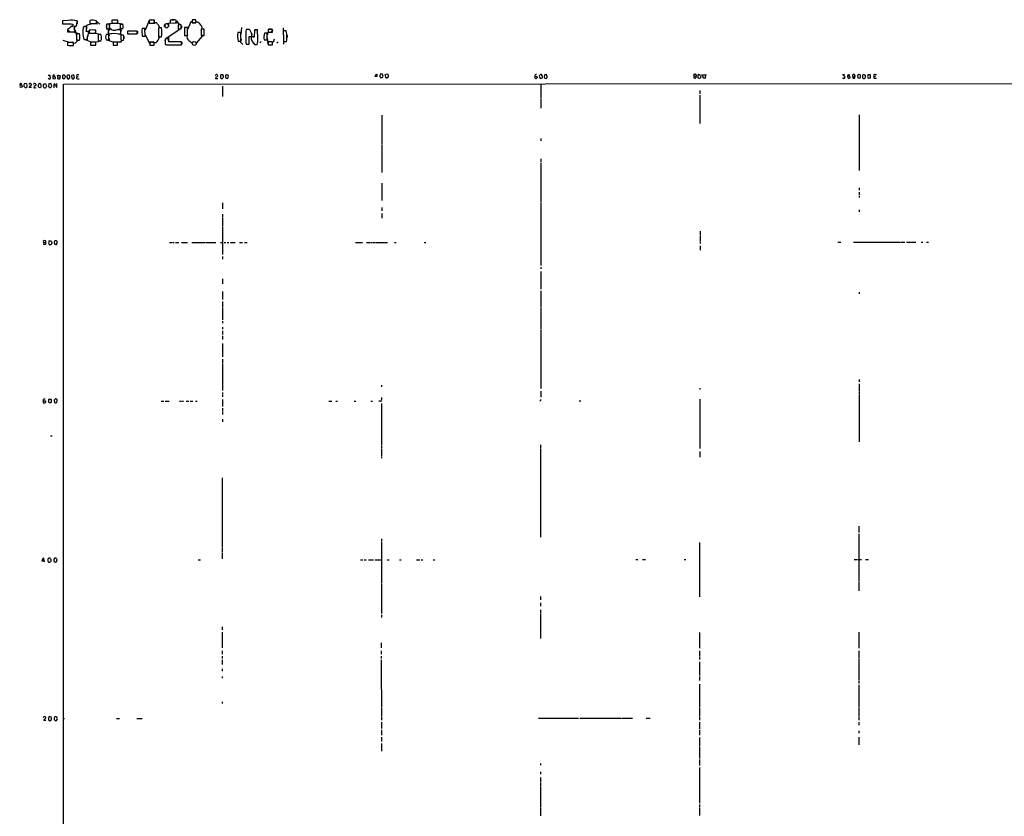
# Model space of a CAD drawing. Extents: x 12 to 1052, y 8 to 886.
# Drawn here: x 36 to 533, y 484 to 886 of the extents above; entities that cross this region are included whole.
import ezdxf

# ---------------------------------------------------------------- set-up
doc = ezdxf.new("R2010")
doc.units = 0
doc.header["$MEASUREMENT"] = 0
doc.layers.add('MAIN', color=5, linetype='CONTINUOUS')

msp = doc.modelspace()

# ---------------------------------------------------------------- linework, layer by layer
at = {"layer": 'MAIN'}
for p, q in [((60.8753, 885.444), (58.0813, 885.3593)), ((58.0813, 885.3593), (58.0813, 883.8353)), ((58.0813, 885.19), (58.0813, 884.0047)), ((65.278, 883.412), (65.3627, 885.2747)), ((65.4473, 885.19), (65.4473, 883.92)), ((71.882, 885.444), (71.882, 884.0047)), ((75.184, 883.92), (75.184, 885.3593)), ((75.2687, 885.19), (76.962, 883.5813)), ((82.8887, 885.6133), (82.8887, 884.5127)), ((83.9047, 885.7827), (84.9207, 885.7827)), ((85.9367, 884.174), (85.9367, 885.6133)), ((101.7693, 885.444), (99.7373, 880.5333)), ((101.7693, 885.6133), (101.7693, 884.174)), ((102.5313, 885.7827), (103.7167, 885.7827)), ((104.4787, 884.174), (104.4787, 885.6133)), ((112.3527, 885.698), (112.3527, 884.2587)), ((113.1147, 885.8673), (114.3, 885.8673)), ((115.4853, 884.174), (115.4853, 885.6133)), ((115.57, 885.3593), (116.5013, 883.92)), ((122.7667, 884.7667), (121.158, 880.9567)), ((124.206, 884.3433), (122.7667, 884.7667)), ((125.3913, 885.7827), (123.5287, 885.7827)), ((123.5287, 885.7827), (123.5287, 884.3433)), ((125.8993, 884.7667), (124.714, 884.3433)), ((125.3913, 884.3433), (125.3913, 885.7827)), ((60.6213, 880.872), (61.5527, 879.6867)), ((60.6213, 879.6867), (64.1773, 879.6867)), ((62.484, 883.8353), (63.3307, 883.666)), ((63.3307, 882.5653), (62.738, 882.5653)), ((63.3307, 883.666), (63.3307, 882.4807)), ((63.3307, 879.6867), (66.3787, 878.84)), ((64.1773, 882.3113), (64.0927, 881.5493)), ((64.262, 880.9567), (65.1087, 877.824)), ((70.1887, 882.396), (68.7493, 882.396)), ((70.1887, 879.856), (70.0193, 879.9407)), ((70.2733, 883.0733), (73.0673, 884.0047)), ((70.2733, 881.2953), (70.2733, 883.0733)), ((70.4427, 879.9407), (71.2893, 879.9407)), ((71.5433, 880.5333), (71.5433, 879.094)), ((71.882, 884.0047), (75.184, 883.92)), ((74.2527, 883.92), (75.8613, 883.7507)), ((74.8453, 879.094), (74.8453, 880.5333)), ((80.1793, 883.0733), (80.1793, 882.0573)), ((81.7033, 883.5813), (80.264, 883.5813)), ((80.264, 881.2953), (81.7033, 881.2953)), ((80.518, 883.666), (83.4813, 884.174)), ((81.8727, 881.2953), (81.1107, 880.0253)), ((81.1107, 880.364), (81.1107, 878.84)), ((81.1107, 879.856), (81.534, 877.6547)), ((82.55, 881.0413), (81.534, 881.126)), ((81.7033, 881.2953), (81.7033, 883.5813)), ((81.8727, 884.0893), (81.788, 882.9887)), ((81.788, 882.2267), (81.8727, 881.2953)), ((84.074, 884.174), (85.9367, 884.174)), ((88.392, 883.5813), (85.2593, 884.174)), ((87.4607, 881.2107), (86.2753, 880.872)), ((87.0373, 884.0893), (87.122, 882.8193)), ((88.5613, 883.4967), (87.122, 883.4967)), ((87.122, 883.4967), (87.122, 881.4647)), ((87.122, 882.396), (87.63, 880.0253)), ((87.122, 881.4647), (88.5613, 881.4647)), ((87.5453, 878.6707), (87.5453, 880.7873)), ((95.758, 880.11), (90.8473, 880.11)), ((90.8473, 880.11), (90.8473, 878.6707)), ((90.8473, 880.11), (90.8473, 878.9247)), ((95.758, 878.6707), (95.758, 880.11)), ((95.8427, 880.0253), (95.8427, 878.84)), ((99.6527, 881.4647), (98.2133, 881.4647)), ((99.7373, 877.4853), (99.6527, 881.4647)), ((101.1767, 884.428), (102.362, 884.174)), ((101.7693, 884.174), (104.4787, 884.174)), ((104.5633, 884.0893), (103.7167, 884.174)), ((106.5107, 880.872), (107.0187, 881.9727)), ((107.95, 881.8033), (106.5107, 881.8033)), ((106.5107, 881.8033), (106.5107, 877.2313)), ((109.728, 883.2427), (109.728, 882.2267)), ((109.982, 881.888), (111.1673, 881.888)), ((110.1513, 883.92), (113.3687, 884.2587)), ((116.6707, 880.618), (110.3207, 876.3847)), ((111.6753, 884.3433), (111.4213, 882.904)), ((112.3527, 884.2587), (115.4853, 884.174)), ((116.078, 884.2587), (114.808, 884.174)), ((116.5013, 883.92), (116.4167, 882.5653)), ((117.856, 883.3273), (116.4167, 883.3273)), ((116.4167, 883.3273), (116.4167, 881.2107)), ((116.4167, 882.0573), (116.6707, 880.618)), ((116.4167, 881.2107), (117.856, 881.2107)), ((116.5013, 883.92), (117.602, 883.412)), ((118.0253, 882.8193), (118.0253, 881.8033)), ((119.5493, 880.1947), (119.5493, 879.1787)), ((121.0733, 881.888), (119.634, 881.888)), ((119.634, 881.888), (119.634, 877.824)), ((121.0733, 877.824), (121.0733, 881.888)), ((123.5287, 884.3433), (125.3913, 884.3433)), ((129.4553, 881.126), (128.016, 881.126)), ((128.016, 881.126), (128.016, 877.824)), ((148.4207, 881.888), (148.082, 878.332)), ((151.8073, 880.9567), (150.7067, 880.872)), ((151.0453, 881.0413), (152.2307, 881.0413)), ((153.0773, 879.6867), (152.5693, 880.7027)), ((154.94, 880.618), (154.7707, 877.2313)), ((155.1093, 880.7027), (154.94, 880.618)), ((155.1093, 880.7873), (155.7867, 880.7873)), ((156.5487, 876.3), (156.464, 880.7027)), ((161.798, 880.9567), (161.798, 879.5173)), ((161.798, 879.5173), (164.084, 879.5173)), ((162.3907, 881.126), (163.4067, 881.126)), ((164.1687, 880.7873), (163.2373, 879.5173)), ((164.084, 879.5173), (164.084, 880.9567)), ((169.3333, 881.8033), (169.418, 879.1787)), ((170.8573, 880.1947), (169.418, 880.1947)), ((58.2507, 875.6227), (61.468, 874.522)), ((66.548, 878.7553), (65.1087, 878.7553)), ((65.1087, 878.7553), (65.1087, 875.6227)), ((65.1087, 876.554), (65.3627, 875.03)), ((65.1087, 875.6227), (66.548, 875.6227)), ((69.0033, 875.9613), (70.4427, 875.9613)), ((69.4267, 875.9613), (72.8133, 874.6067)), ((70.5273, 876.7233), (70.4427, 875.538)), ((71.5433, 879.094), (74.8453, 879.094)), ((74.8453, 874.522), (72.2207, 874.522)), ((72.2207, 874.522), (72.2207, 873.0827)), ((77.3007, 878.4167), (73.9987, 879.094)), ((76.2, 874.776), (74.2527, 874.6067)), ((74.8453, 873.0827), (74.8453, 874.522)), ((76.0307, 878.84), (76.0307, 877.4007)), ((77.47, 878.332), (76.0307, 878.332)), ((76.0307, 878.332), (76.0307, 875.284)), ((76.0307, 876.3847), (76.2, 874.776)), ((76.0307, 875.284), (77.47, 875.284)), ((77.5547, 877.9087), (77.47, 878.332)), ((81.4493, 878.332), (80.01, 878.332)), ((80.01, 875.7073), (81.4493, 875.7073)), ((81.3647, 878.7553), (80.264, 878.4167)), ((80.3487, 875.7073), (83.9047, 874.6067)), ((81.4493, 875.7073), (81.4493, 878.332)), ((81.534, 876.4693), (81.534, 875.284)), ((85.7673, 874.522), (83.566, 874.522)), ((83.566, 874.522), (83.566, 873.0827)), ((83.6507, 879.0093), (87.5453, 878.6707)), ((87.63, 874.6067), (85.344, 874.6067)), ((85.7673, 873.0827), (85.7673, 874.522)), ((86.2753, 878.6707), (88.7307, 878.078)), ((87.5453, 878.586), (87.4607, 877.316)), ((88.9, 877.9933), (87.4607, 877.9933)), ((87.4607, 877.9933), (87.4607, 875.538)), ((87.4607, 876.2153), (87.63, 874.6067)), ((87.4607, 875.538), (88.9, 875.538)), ((89.0693, 877.4853), (89.0693, 876.3)), ((90.8473, 878.6707), (95.758, 878.6707)), ((98.298, 877.4853), (99.7373, 877.4853)), ((99.822, 878.1627), (101.9387, 874.0987)), ((101.9387, 874.0987), (102.87, 874.6067)), ((104.2247, 874.522), (102.1927, 874.522)), ((102.1927, 874.522), (102.1927, 873.0827)), ((104.2247, 873.0827), (104.2247, 874.522)), ((106.5107, 878.078), (107.0187, 876.9773)), ((106.5107, 877.2313), (107.95, 877.2313)), ((111.506, 876.3), (110.0667, 876.3)), ((111.506, 875.3687), (111.506, 876.3)), ((111.5907, 876.9773), (111.5907, 875.3687)), ((118.11, 874.776), (111.5907, 874.776)), ((118.11, 873.252), (118.11, 874.776)), ((118.1947, 874.6067), (118.2793, 873.506)), ((119.634, 877.824), (121.0733, 877.824)), ((123.19, 874.1833), (124.0367, 874.6913)), ((125.5607, 874.0987), (125.1373, 874.6913)), ((128.524, 877.4853), (125.5607, 874.0987)), ((128.016, 878.84), (128.524, 877.4853)), ((128.016, 877.824), (129.4553, 877.824)), ((147.9973, 879.348), (146.558, 879.348)), ((146.6427, 875.03), (148.082, 875.03)), ((148.1667, 876.046), (147.828, 874.522)), ((147.828, 874.522), (149.098, 873.3367)), ((148.082, 875.03), (147.9973, 879.348)), ((152.2307, 873.5907), (152.2307, 877.4007)), ((152.2307, 877.4007), (153.5853, 877.4007)), ((153.67, 878.7553), (153.3313, 876.046)), ((154.178, 877.1467), (153.3313, 877.1467)), ((153.67, 875.284), (154.8553, 873.3367)), ((157.5647, 874.1833), (158.242, 874.9453)), ((159.8507, 875.7073), (161.29, 875.7073)), ((161.3747, 879.0093), (159.9353, 879.0093)), ((160.1893, 879.094), (161.544, 879.4327)), ((161.29, 875.7073), (161.3747, 879.0093)), ((161.3747, 876.7233), (161.7133, 873.506)), ((161.3747, 874.8607), (162.7293, 874.776)), ((161.544, 879.4327), (161.4593, 878.2473)), ((164.084, 874.6913), (161.798, 874.6913)), ((161.798, 874.6913), (161.798, 873.252)), ((164.4227, 874.3527), (163.2373, 874.776)), ((164.084, 873.252), (164.084, 874.6913)), ((164.9307, 876.1307), (164.4227, 874.3527)), ((166.2853, 874.1833), (166.7933, 874.776)), ((169.5873, 876.046), (169.5027, 873.506)), ((169.5873, 877.9933), (169.5873, 874.9453)), ((169.5873, 874.9453), (171.0267, 874.9453)), ((171.3653, 877.9933), (171.3653, 876.808)), ((63.5847, 874.3527), (60.5367, 874.4373)), ((60.5367, 874.4373), (60.5367, 872.998)), ((61.722, 872.8287), (62.9073, 872.8287)), ((63.0767, 874.4373), (62.5687, 874.4373)), ((63.5847, 872.9133), (63.5847, 874.3527)), ((83.566, 873.0827), (85.7673, 873.0827)), ((84.2433, 873.0827), (85.2593, 873.0827)), ((102.1927, 873.0827), (104.2247, 873.0827)), ((109.8127, 873.8447), (109.982, 873.4213)), ((113.1993, 873.252), (118.11, 873.252)), ((150.876, 873.506), (152.146, 873.506)), ((152.0613, 873.506), (152.2307, 873.5907)), ((154.8553, 873.3367), (156.2947, 873.3367)), ((155.1093, 873.3367), (156.21, 873.3367)), ((162.4753, 873.1673), (163.4913, 873.1673)), ((50.8, 857.9273), (51.9007, 857.8427)), ((53.1707, 857.5887), (53.086, 856.9113)), ((53.34, 857.0807), (53.086, 856.9113)), ((53.086, 856.9113), (53.1707, 856.1493)), ((53.1707, 856.1493), (54.1867, 855.98)), ((55.626, 856.996), (55.5413, 857.758)), ((55.626, 856.996), (55.5413, 856.1493)), ((55.626, 856.996), (56.642, 856.9113)), ((56.2187, 857.9273), (56.8113, 857.6733)), ((56.8113, 857.6733), (56.642, 856.9113)), ((58.928, 855.8953), (58.0813, 856.3187)), ((59.3513, 856.8267), (58.928, 855.8953)), ((59.3513, 857.4193), (59.3513, 857.0807)), ((60.198, 856.6573), (60.96, 855.8953)), ((61.5527, 857.8427), (60.5367, 857.9273)), ((60.96, 855.8953), (61.722, 856.488)), ((61.8067, 857.25), (61.5527, 857.8427)), ((62.6533, 857.6733), (62.738, 856.1493)), ((63.5, 855.8953), (63.8387, 856.1493)), ((64.008, 857.3347), (63.8387, 857.8427)), ((65.1087, 857.758), (65.1933, 856.996)), ((65.9553, 857.0807), (65.1933, 856.996)), ((65.6167, 856.0647), (66.3787, 856.0647)), ((135.128, 857.6733), (135.5513, 858.1813)), ((135.382, 856.8267), (135.2973, 856.1493)), ((135.2973, 856.1493), (136.398, 856.234)), ((137.7527, 857.504), (137.7527, 856.5727)), ((139.0227, 858.0967), (138.0067, 858.0967)), ((138.0913, 856.234), (138.7687, 856.1493)), ((140.3773, 857.9273), (140.2927, 856.488)), ((140.2927, 856.488), (141.3087, 856.1493)), ((141.6473, 856.6573), (141.732, 857.6733)), ((216.662, 857.25), (215.7307, 857.1653)), ((216.662, 858.4353), (216.662, 857.25)), ((218.3553, 858.3507), (218.186, 857.25)), ((219.3713, 858.52), (218.3553, 858.3507)), ((218.3553, 856.742), (218.8633, 856.488)), ((219.7947, 857.3347), (219.3713, 858.52)), ((219.456, 856.742), (219.7947, 857.3347)), ((220.8953, 857.5887), (220.98, 856.8267)), ((220.98, 856.8267), (221.8267, 856.4033)), ((222.1653, 858.3507), (221.4033, 858.1813)), ((298.704, 856.996), (298.704, 856.6573)), ((298.704, 856.6573), (299.5507, 856.1493)), ((299.8047, 858.1813), (299.212, 858.1813)), ((301.3287, 858.012), (301.1593, 856.9113)), ((302.3447, 858.1813), (301.3287, 858.012)), ((301.4133, 856.3187), (302.0907, 856.1493)), ((302.6833, 857.0807), (302.3447, 858.1813)), ((302.5987, 856.6573), (302.6833, 857.0807)), ((376.7667, 857.4193), (376.682, 858.1813)), ((376.7667, 857.4193), (376.682, 856.488)), ((376.7667, 857.4193), (377.7827, 857.3347)), ((377.5287, 858.3507), (377.8673, 858.0967)), ((377.8673, 858.0967), (377.7827, 857.3347)), ((379.5607, 856.234), (378.8833, 856.4033)), ((379.3913, 858.0967), (379.73, 858.012)), ((380.238, 858.1813), (380.0687, 856.5727)), ((381.0847, 857.5887), (381.3387, 858.0967)), ((382.1853, 856.234), (381.254, 856.488)), ((381.3387, 858.0967), (382.1853, 858.012)), ((451.612, 858.266), (452.7127, 858.1813)), ((452.2893, 857.5887), (452.9667, 856.8267)), ((454.8293, 857.4193), (454.152, 857.3347)), ((454.152, 857.3347), (454.3213, 856.488)), ((454.7447, 858.266), (455.422, 858.0967)), ((454.914, 856.234), (455.5067, 856.5727)), ((457.3693, 856.234), (456.7767, 856.5727)), ((457.6233, 857.25), (458.0467, 857.25)), ((458.0467, 857.25), (457.708, 858.1813)), ((459.486, 858.0967), (459.232, 857.6733)), ((459.232, 857.6733), (459.4013, 856.488)), ((459.4013, 856.488), (460.4173, 856.3187)), ((460.502, 858.0967), (459.994, 858.266)), ((460.756, 856.8267), (460.756, 857.6733)), ((461.6873, 857.6733), (461.6873, 856.742)), ((463.1267, 857.8427), (462.026, 858.1813)), ((462.1953, 856.234), (462.7033, 856.1493)), ((464.566, 858.1813), (465.582, 858.1813)), ((465.074, 856.234), (464.566, 856.4033)), ((467.5293, 857.3347), (468.2913, 857.3347)), ((468.0373, 856.3187), (468.7993, 856.4033)), ((468.122, 858.266), (468.884, 858.266)), ((37.2533, 851.662), (36.4913, 852.0853)), ((37.592, 852.0007), (37.2533, 851.662)), ((38.608, 852.3393), (39.37, 851.5773)), ((39.9627, 853.5247), (38.9467, 853.6093)), ((39.37, 851.5773), (40.132, 852.17)), ((40.2167, 852.932), (39.9627, 853.5247)), ((41.148, 853.44), (41.148, 853.1013)), ((42.418, 851.662), (41.2327, 851.662)), ((42.3333, 852.932), (42.3333, 853.2707)), ((43.8573, 852.3393), (43.688, 852.0853)), ((44.0267, 853.6093), (44.196, 853.694)), ((44.0267, 851.5773), (44.7887, 851.662)), ((46.736, 851.4927), (45.8893, 851.916)), ((47.0747, 851.7467), (46.736, 851.4927)), ((48.514, 852.0007), (48.4293, 853.186)), ((48.768, 853.5247), (49.53, 853.5247)), ((49.8687, 853.0167), (49.9533, 852.17)), ((51.1387, 853.44), (50.9693, 852.17)), ((50.9693, 852.17), (51.7313, 851.5773)), ((52.1547, 853.6093), (51.1387, 853.44)), ((52.578, 852.424), (52.1547, 853.6093)), ((53.7633, 851.5773), (53.7633, 853.5247)), ((54.9487, 852.0007), (55.2027, 851.7467)), ((55.2027, 851.7467), (55.2027, 853.6093)), ((58.5893, 853.3553), (645.668, 853.7787)), ((58.5893, 53.0013), (58.5893, 853.3553)), ((138.7687, 852.3393), (138.7687, 847.09)), ((299.466, 853.5247), (299.3813, 846.2433)), ((379.73, 850.2227), (379.73, 848.5293)), ((299.3813, 845.9893), (299.3813, 841.248)), ((379.73, 847.7673), (379.73, 833.5433)), ((219.1173, 837.7767), (219.1173, 822.8753)), ((460.0787, 837.946), (460.0787, 809.8367)), ((299.466, 826.008), (299.466, 824.8227)), ((219.1173, 822.6213), (219.1173, 809.9213)), ((299.466, 815.6787), (299.466, 814.1547)), ((299.466, 813.6467), (299.466, 793.8347)), ((219.1173, 809.752), (219.1173, 808.736)), ((219.1173, 803.402), (219.1173, 802.0473)), ((219.1173, 801.878), (219.1173, 794.5967)), ((460.0787, 801.0313), (460.0787, 799.846)), ((460.0787, 798.83), (460.0787, 797.4753)), ((460.0787, 797.052), (460.0787, 796.2053)), ((138.8533, 793.5807), (138.8533, 791.8873)), ((138.8533, 791.6333), (138.8533, 790.448)), ((219.1173, 791.1253), (219.1173, 789.432)), ((299.466, 793.5807), (299.466, 765.1327)), ((138.8533, 787.7387), (138.8533, 786.384)), ((138.8533, 786.13), (138.8533, 781.8967)), ((219.1173, 788.162), (219.1173, 785.7913)), ((460.0787, 790.0247), (460.0787, 789.0087)), ((138.8533, 781.6427), (138.8533, 767.4187)), ((379.8147, 779.1873), (379.8147, 776.986)), ((379.8147, 776.732), (379.8147, 774.0227)), ((48.5987, 773.43), (48.4293, 772.5833)), ((48.5987, 773.43), (48.514, 774.2767)), ((48.5987, 773.43), (49.4453, 773.43)), ((49.784, 773.0913), (49.4453, 773.43)), ((51.2233, 774.2767), (52.1547, 774.3613)), ((52.4933, 773.8533), (52.578, 773.0067)), ((55.0333, 774.2767), (54.1867, 774.3613)), ((112.0987, 773.43), (113.284, 773.43)), ((113.6227, 773.43), (114.4693, 773.43)), ((115.062, 773.43), (116.7553, 773.43)), ((118.11, 773.43), (121.158, 773.43)), ((123.2747, 773.43), (126.3227, 773.43)), ((126.5767, 773.43), (130.1327, 773.43)), ((130.4713, 773.43), (135.382, 773.43)), ((137.7527, 773.43), (138.8533, 773.43)), ((139.6153, 773.43), (140.462, 773.43)), ((141.1393, 773.43), (141.986, 773.43)), ((142.748, 773.43), (145.1187, 773.43)), ((147.4047, 773.43), (148.9287, 773.43)), ((149.86, 773.43), (151.2147, 773.43)), ((205.8247, 773.5147), (209.3807, 773.5147)), ((211.4973, 773.5147), (213.1907, 773.5147)), ((213.5293, 773.5147), (214.376, 773.5147)), ((214.7147, 773.5147), (215.9, 773.5147)), ((216.154, 773.5147), (217.17, 773.5147)), ((217.424, 773.5147), (220.98, 773.5147)), ((221.234, 773.5147), (222.0807, 773.5147)), ((225.6367, 773.5147), (226.4833, 773.5147)), ((240.6227, 773.5147), (241.4693, 773.5147)), ((379.8147, 773.5993), (379.8147, 772.922)), ((379.8147, 771.7367), (379.8147, 769.7047)), ((449.2413, 773.684), (450.7653, 773.684)), ((457.2, 773.684), (480.7373, 773.684)), ((481.076, 773.684), (483.108, 773.684)), ((483.9547, 773.684), (488.696, 773.684)), ((491.4053, 773.684), (492.252, 773.684)), ((494.1147, 773.684), (495.1307, 773.684)), ((138.8533, 766.4873), (138.8533, 765.1327)), ((299.3813, 764.8787), (299.3813, 763.016)), ((299.3813, 762.8467), (299.3813, 761.8307)), ((299.3813, 761.0687), (299.3813, 760.222)), ((299.3813, 758.7827), (299.3813, 756.92)), ((299.3813, 756.666), (299.3813, 749.8927)), ((138.7687, 755.142), (138.7687, 752.602)), ((138.7687, 748.792), (138.7687, 744.728)), ((299.3813, 749.1307), (299.3813, 740.664)), ((459.994, 748.4533), (459.994, 747.6067)), ((138.7687, 743.712), (138.7687, 740.664)), ((138.7687, 740.41), (138.7687, 734.4833)), ((299.3813, 740.41), (299.3813, 729.5727)), ((138.7687, 733.8907), (138.7687, 732.8747)), ((138.7687, 730.758), (138.7687, 729.742)), ((138.7687, 728.8953), (138.7687, 728.0487)), ((138.7687, 727.8793), (138.7687, 727.0327)), ((138.7687, 726.3553), (138.7687, 724.4927)), ((299.3813, 729.234), (299.3813, 715.6873)), ((138.7687, 722.5453), (138.7687, 715.772)), ((299.3813, 715.518), (299.3813, 703.1567)), ((138.7687, 714.5867), (138.7687, 712.3853)), ((138.7687, 712.1313), (138.7687, 698.9233)), ((219.0327, 701.548), (219.0327, 700.7013)), ((299.3813, 702.9873), (299.3813, 699.77)), ((459.994, 704.4267), (459.994, 703.2413)), ((459.994, 702.2253), (459.994, 698.3307)), ((138.7687, 697.8227), (138.7687, 696.976)), ((138.7687, 696.6373), (138.7687, 695.6213)), ((299.3813, 698.5847), (299.3813, 695.5367)), ((379.6453, 700.024), (379.6453, 699.4313)), ((459.994, 698.0767), (459.994, 697.0607)), ((459.994, 696.722), (459.994, 689.4407)), ((48.26, 694.182), (48.3447, 693.674)), ((48.3447, 693.674), (49.4453, 693.674)), ((49.4453, 693.674), (49.53, 692.7427)), ((51.2233, 694.5207), (52.2393, 694.5207)), ((51.7313, 692.5733), (51.2233, 692.7427)), ((54.5253, 694.6053), (53.7633, 694.0127)), ((53.7633, 694.0127), (54.0173, 692.7427)), ((54.5253, 692.5733), (55.118, 692.7427)), ((55.118, 692.7427), (55.372, 693.8433)), ((107.7807, 693.42), (109.1353, 693.42)), ((109.8127, 693.42), (110.8287, 693.42)), ((111.0827, 693.42), (111.9293, 693.42)), ((117.0093, 693.42), (117.856, 693.42)), ((118.1947, 693.42), (119.0413, 693.42)), ((120.4807, 693.42), (121.8353, 693.42)), ((122.428, 693.42), (123.7827, 693.42)), ((125.1373, 693.42), (125.984, 693.42)), ((138.7687, 694.3513), (138.7687, 692.658)), ((138.7687, 692.4887), (138.7687, 690.7953)), ((192.4473, 693.5047), (193.9713, 693.5047)), ((195.9187, 693.5047), (196.7653, 693.5047)), ((205.1473, 693.5047), (205.994, 693.5047)), ((213.614, 693.5047), (214.4607, 693.5047)), ((218.44, 693.5047), (217.5933, 693.5047)), ((219.0327, 695.2827), (219.0327, 694.436)), ((219.0327, 692.2347), (219.0327, 671.4067)), ((299.2967, 693.5893), (298.8733, 693.5893)), ((318.77, 693.5893), (319.6167, 693.5893)), ((379.6453, 694.5207), (379.6453, 669.6287)), ((138.7687, 689.9487), (138.7687, 688.594)), ((138.7687, 688.1707), (138.7687, 686.816)), ((459.994, 689.2713), (459.994, 674.7087)), ((138.7687, 684.3607), (138.7687, 683.006)), ((52.07, 676.0633), (52.7473, 676.0633)), ((219.0327, 671.1527), (219.0327, 669.6287)), ((299.2967, 671.4913), (299.2967, 669.6287)), ((459.994, 674.4547), (459.994, 672.9307)), ((219.0327, 669.29), (219.0327, 665.9033)), ((299.2967, 669.2053), (299.2967, 647.5307)), ((379.6453, 668.1047), (379.6453, 665.226)), ((219.0327, 665.5647), (219.0327, 664.718)), ((138.684, 654.7273), (138.684, 647.6153)), ((138.684, 647.3613), (138.684, 630.2587)), ((299.2967, 647.3613), (299.2967, 624.84)), ((138.684, 630.0893), (138.684, 621.284)), ((459.9093, 630.428), (459.9093, 627.2107)), ((459.9093, 626.5333), (459.9093, 602.488)), ((138.684, 621.1147), (138.684, 619.76)), ((218.948, 623.9933), (218.948, 622.6387)), ((218.948, 622.3847), (218.948, 620.8607)), ((379.5607, 622.2153), (379.5607, 594.7833)), ((138.684, 619.506), (138.684, 617.1353)), ((138.684, 616.8813), (138.684, 615.8653)), ((218.948, 620.6913), (218.948, 601.8953)), ((47.8367, 613.4947), (47.5827, 612.9867)), ((47.5827, 612.9867), (48.768, 612.9867)), ((48.768, 612.9867), (48.5987, 614.2567)), ((48.768, 612.9867), (48.768, 612.394)), ((50.8, 614.0027), (50.7153, 613.664)), ((51.054, 612.3093), (51.2233, 612.2247)), ((53.9327, 612.394), (54.5253, 612.2247)), ((55.2027, 613.0713), (55.2873, 613.5793)), ((126.5767, 613.41), (127.762, 613.41)), ((138.684, 615.6113), (138.684, 613.918)), ((208.4493, 613.4947), (209.6347, 613.4947)), ((210.312, 613.4947), (211.328, 613.4947)), ((212.4287, 613.4947), (213.4447, 613.4947)), ((213.6987, 613.4947), (215.0533, 613.4947)), ((215.9, 613.4947), (218.948, 613.4947)), ((221.8267, 613.4947), (222.8427, 613.4947)), ((228.1767, 613.4947), (229.0233, 613.4947)), ((236.728, 613.4947), (238.4213, 613.4947)), ((239.014, 613.4947), (239.8607, 613.4947)), ((245.0253, 613.4947), (245.872, 613.4947)), ((347.3873, 613.5793), (348.4033, 613.5793)), ((350.6893, 613.5793), (352.2133, 613.5793)), ((371.7713, 613.5793), (372.618, 613.5793)), ((457.5387, 613.664), (459.0627, 613.664)), ((459.3167, 613.664), (461.1793, 613.664)), ((463.296, 613.664), (464.82, 613.664)), ((218.948, 601.472), (218.948, 592.6667)), ((459.9093, 602.234), (459.9093, 597.8313)), ((218.948, 592.4127), (218.948, 588.3487)), ((299.212, 594.9527), (299.212, 593.2593)), ((299.212, 591.7353), (299.212, 590.042)), ((218.948, 588.1793), (218.948, 586.3167)), ((299.212, 588.1793), (299.212, 586.3167)), ((218.948, 585.724), (218.948, 584.3693)), ((299.212, 586.0627), (299.212, 584.3693)), ((299.212, 584.1153), (299.212, 573.786)), ((138.5993, 579.628), (138.5993, 578.104)), ((138.5993, 576.9187), (138.5993, 571.6693)), ((379.476, 576.834), (379.476, 575.9873)), ((459.8247, 576.9187), (459.8247, 573.532)), ((138.5993, 571.5), (138.5993, 569.1293)), ((218.8633, 571.5), (218.8633, 569.1293)), ((379.476, 575.818), (379.476, 568.8753)), ((459.8247, 573.3627), (459.8247, 568.96)), ((138.5993, 567.5207), (138.5993, 565.8273)), ((218.8633, 567.5207), (218.8633, 565.8273)), ((379.476, 567.5207), (379.476, 564.8113)), ((459.8247, 567.5207), (459.8247, 564.9807)), ((138.5993, 564.8113), (138.5993, 563.626)), ((138.5993, 562.9487), (138.5993, 562.102)), ((138.5993, 561.9327), (138.5993, 560.578)), ((218.8633, 564.8113), (218.8633, 563.626)), ((218.8633, 562.9487), (218.8633, 560.578)), ((379.476, 564.5573), (379.476, 563.2027)), ((379.476, 562.0173), (379.476, 560.6627)), ((459.8247, 564.8113), (459.8247, 563.626)), ((459.8247, 563.372), (459.8247, 560.6627)), ((138.5993, 558.3767), (138.5993, 557.3607)), ((218.8633, 560.4087), (218.8633, 558.546)), ((218.8633, 558.3767), (218.8633, 557.022)), ((218.8633, 556.768), (218.948, 539.3267)), ((379.476, 560.4087), (379.476, 558.546)), ((379.476, 558.3767), (379.476, 557.022)), ((379.476, 556.768), (379.476, 555.0747)), ((459.8247, 560.4087), (459.8247, 558.546)), ((459.8247, 558.3767), (459.8247, 554.8207)), ((138.5993, 554.5667), (138.5993, 553.72)), ((379.476, 554.5667), (379.476, 552.5347)), ((459.8247, 554.5667), (459.8247, 552.5347)), ((459.8247, 552.2807), (459.8247, 551.0953)), ((379.476, 550.7567), (379.5607, 539.242)), ((459.8247, 550.3333), (459.9093, 539.3267)), ((138.684, 541.8667), (138.684, 541.02)), ((218.948, 538.988), (218.948, 534.5853)), ((379.5607, 538.988), (379.5607, 534.5853)), ((459.9093, 538.988), (459.9093, 534.5853)), ((49.6993, 532.384), (48.5987, 532.384)), ((48.9373, 533.0613), (49.1913, 533.3153)), ((51.7313, 532.2993), (52.4933, 532.892)), ((53.848, 533.3153), (53.848, 532.9767)), ((53.848, 532.9767), (54.5253, 532.2993)), ((55.0333, 532.4687), (55.372, 532.892)), ((58.7587, 533.4), (59.0973, 533.4)), ((85.2593, 533.4), (86.7833, 533.4)), ((95.504, 533.4), (97.028, 533.4)), ((97.282, 533.4), (98.298, 533.4)), ((218.948, 534.3313), (218.948, 532.638)), ((298.2807, 533.5693), (318.4313, 533.5693)), ((319.1087, 533.5693), (339.9367, 533.5693)), ((340.2753, 533.5693), (345.694, 533.5693)), ((352.6367, 533.5693), (354.6687, 533.5693)), ((379.5607, 534.3313), (379.5607, 532.638)), ((459.9093, 534.3313), (459.9093, 532.638)), ((218.948, 531.5373), (218.948, 528.32)), ((218.948, 527.6427), (218.948, 524.9333)), ((379.5607, 531.5373), (379.5607, 528.1507)), ((379.5607, 527.6427), (379.5607, 524.9333)), ((459.9093, 531.5373), (459.9093, 530.0133)), ((459.9093, 527.2193), (459.9093, 526.034)), ((218.948, 524.002), (218.948, 521.8007)), ((379.5607, 523.748), (379.5607, 521.8853)), ((459.9093, 524.002), (459.9093, 522.986)), ((459.9093, 522.8167), (459.9093, 521.8007)), ((218.948, 520.7847), (218.948, 519.2607)), ((218.948, 519.0913), (218.948, 516.89)), ((379.5607, 521.6313), (379.5607, 519.2607)), ((379.5607, 519.0067), (379.5607, 514.604)), ((459.9093, 521.6313), (459.9093, 520.1073)), ((379.5607, 514.35), (379.5607, 513.1647)), ((379.5607, 512.7413), (379.5607, 509.6933)), ((299.212, 510.7093), (299.212, 509.8627)), ((379.5607, 508.762), (379.5607, 490.6433)), ((299.212, 506.476), (299.212, 505.2907)), ((299.212, 503.682), (299.212, 502.4967)), ((299.212, 502.3273), (299.212, 501.4807)), ((299.212, 501.142), (299.212, 499.4487)), ((299.212, 499.1947), (299.212, 496.316)), ((299.212, 496.062), (299.212, 488.6113)), ((299.212, 488.2727), (299.212, 484.378)), ((379.5607, 489.966), (379.5607, 488.6113)), ((379.5607, 488.2727), (379.5607, 484.5473))]:
    msp.add_line(p, q, dxfattribs=at)
at = {"layer": 'MAIN', "color": 5}
for centre, radius in [((110.5323, 882.8617), 1.0534), ((124.5446, 873.887), 0.949)]:
    msp.add_circle(centre, radius, dxfattribs=at)
at = {"layer": 'MAIN'}
msp.add_circle((296.9872, 856.7763), 0.6502, dxfattribs=at)
for centre, radius, start, end in [((62.7264, 874.9537), 10.6524, 75.671281, 100.007294), ((73.369, 879.0088), 6.6048, 74.049838, 103.011132), ((84.4127, 874.9446), 10.777, 81.870424, 98.129576), ((83.693, 885.0839), 0.9865, 215.381713, 292.720393), ((103.124, 877.4837), 8.2417, 80.539278, 99.460722), ((113.6752, 876.6402), 9.1539, 78.595057, 98.306874), ((124.6454, 881.1962), 3.7843, 29.737557, 70.649576), ((60.2827, 1984.4843), 1100.6512, 269.8854033, 270.1145916), ((64.6187, 880.2827), 4.0416, 165.490297, 188.480154), ((60.5667, 883.1282), 1.8382, 274.346112, 324.367026), ((63.105, 881.0413), 1.457, 81.088501, 135.786958), ((275.0305, 882.9886), 211.7002, 179.885408, 180.114564), ((64.4736, 881.9908), 0.5019, 53.81488, 201.934951), ((55.6346, 880.0685), 8.5512, 357.440975, 11.704935), ((-188.9759, 1009.9039), 283.9811, 333.320366, 333.549549), ((77.2054, 879.5074), 8.9359, 161.139856, 203.380783), ((61.0447, 881.7934), 9.1638, 348.335818, 3.770405), ((70.6967, 625.8562), 254.0003, 89.885409, 90.114591), ((68.586, 879.2183), 2.6952, 324.539672, 13.686157), ((283.0248, 921.8624), 215.8457, 191.199204, 191.428413), ((73.1943, 873.0388), 7.6742, 77.576467, 102.423533), ((85.9779, 882.4383), 5.8271, 168.687946, 191.312054), ((81.4747, 880.6603), 0.4695, 82.743283, 219.145968), ((84.4713, 884.2216), 3.7156, 238.86276, 276.946947), ((86.8253, 874.5398), 6.2889, 83.425888, 107.629091), ((83.4811, 882.4807), 5.1808, 348.690501, 11.309499), ((114.6291, 879.8235), 16.4976, 174.29072, 188.147931), ((105.0883, 883.4289), 0.8436, 10.40812, 128.483743), ((104.3236, 881.3094), 2.7755, 13.826461, 54.93915), ((98.0147, 879.5173), 10.1949, 347.04241, 12.95759), ((112.5649, 882.269), 5.3959, 348.689235, 11.310765), ((126.8766, 881.8078), 1.6474, 313.760408, 50.191312), ((116.5526, 879.475), 13.0079, 352.708187, 7.291813), ((182.0126, 877.189), 31.5218, 173.290248, 186.709752), ((152.0613, 880.4486), 0.568, 26.574073, 116.56054), ((150.2836, 877.8664), 3.3344, 351.971476, 33.087187), ((155.7866, 542.003), 338.7004, 89.885408, 90.114575), ((162.941, 875.2376), 5.8322, 78.697967, 101.302033), ((176.1103, 879.6022), 6.7185, 174.940534, 193.855468), ((165.1422, 877.8662), 6.1712, 354.094942, 22.167429), ((62.3565, 877.1051), 3.6528, 304.610633, 325.383712), ((60.8146, 877.189), 5.9435, 344.720278, 15.279722), ((72.3051, 876.4695), 1.9305, 142.124496, 195.262928), ((71.9244, 880.3223), 1.3136, 249.236183, 290.759739), ((73.4996, 876.7258), 4.2241, 340.042157, 16.262321), ((83.7762, 877.0196), 3.9883, 160.788191, 199.210452), ((81.8306, 887.1776), 8.3686, 265.065105, 282.561705), ((81.5338, 876.7657), 7.4678, 350.537678, 9.461565), ((104.5727, 876.8419), 2.4957, 243.591012, 285.52534), ((102.4426, 878.2883), 4.7602, 306.001799, 344.013601), ((448.4624, 874.522), 338.6504, 179.885408, 180.114592), ((106.9113, 876.4485), 3.1589, 336.705668, 357.305524), ((112.4363, 875.1992), 0.9456, 169.674018, 206.58673), ((122.7113, 877.1669), 1.8921, 145.179402, 222.991122), ((545.5959, 1340.6908), 629.3298, 227.611093, 227.8402828), ((156.3941, 877.3811), 10.0308, 168.69186, 193.555519), ((155.5961, 876.5964), 2.3307, 166.34296, 214.269613), ((154.3475, 878.0779), 0.9465, 259.683783, 296.559637), ((148.5195, 875.4957), 8.0694, 344.48121, 5.720343), ((166.2874, 877.1945), 6.6063, 164.055319, 193.009893), ((166.5813, 876.5963), 4.7421, 339.625248, 7.695405), ((62.2841, 880.9964), 8.1871, 257.676295, 279.140751), ((64.4626, 877.1028), 3.0043, 242.528276, 269.403052), ((73.533, 880.3648), 7.3994, 259.784427, 280.215573), ((111.9782, 880.7009), 7.5483, 254.665393, 279.309707), ((151.384, 1212.1556), 338.6503, 269.885409, 270.114592), ((162.941, 878.9659), 5.8271, 258.687946, 281.312054), ((52.5379, 858.0149), 2.3701, 222.840564, 243.417651), ((51.1386, 856.996), 1.1516, 287.103826, 323.975919), ((50.3761, 857.9276), 1.527, 326.315136, 356.812677), ((51.0962, 856.2763), 0.9747, 2.493128, 55.613783), ((53.7388, 857.3125), 0.6317, 44.846083, 154.071813), ((53.6498, 855.325), 1.7828, 69.598172, 100.007049), ((54.7369, 855.9377), 0.5518, 122.463229, 175.603684), ((53.9113, 856.5726), 0.5558, 342.265932, 49.626823), ((13.5565, 1027.1867), 174.5532, 283.917664, 284.146854), ((56.1762, 857.1229), 1.1623, 236.890992, 280.498837), ((56.2488, 856.5182), 0.5559, 284.501199, 44.992713), ((60.2183, 856.8526), 2.2027, 153.288374, 194.027411), ((58.5893, 857.2072), 0.7201, 61.943894, 118.049084), ((59.0268, 857.5182), 0.3392, 343.050006, 106.933836), ((61.4272, 857.0096), 1.2787, 134.138188, 195.992789), ((60.2385, 857.0386), 1.5824, 339.637627, 7.677432), ((63.4154, 856.5724), 1.339, 71.570464, 124.692988), ((126.6239, 1046.537), 200.8205, 251.450469, 251.679634), ((62.7373, 856.9114), 1.3394, 325.319186, 18.424127), ((65.5693, 856.605), 0.5425, 133.879626, 275.013668), ((66.181, 856.2489), 1.8513, 86.500503, 125.395925), ((135.0767, 858.2921), 1.4969, 281.768601, 331.971194), ((135.712, 857.5097), 0.6906, 6.569264, 103.456685), ((137.0498, 858.156), 0.9587, 317.151439, 356.453861), ((222.5844, 941.0407), 119.7132, 224.876914, 225.106131), ((-30.3512, 983.5059), 211.7103, 323.018239, 323.247389), ((137.5352, 857.1388), 1.7692, 349.839691, 32.780174), ((140.9277, 857.1231), 0.9745, 34.374981, 124.388006), ((14.478, 941.0532), 152.626, 326.200578, 326.429761), ((217.2528, 857.0813), 1.5244, 146.291169, 176.841227), ((214.9241, 860.0469), 2.3701, 296.582349, 317.159436), ((345.263, 899.3185), 133.8593, 198.316987, 198.546184), ((219.5156, 855.7845), 0.9594, 93.561805, 132.837328), ((220.4297, 857.8851), 0.5519, 327.519254, 57.528011), ((95.0807, 983.6572), 179.6054, 314.885431, 315.114614), ((95.3231, 773.414), 152.6538, 33.578089, 33.807251), ((221.4881, 857.5463), 1.0583, 323.127937, 16.265186), ((296.9863, 857.5838), 0.6591, 65.017238, 210.428521), ((299.6987, 857.2712), 1.0321, 118.13682, 195.464975), ((215.1374, 983.307), 152.626, 303.578089, 303.807293), ((109.5818, 730.8157), 228.9252, 33.575462, 33.804673), ((298.7873, 857.335), 1.5277, 326.328656, 3.163187), ((302.1163, 856.9707), 0.9588, 183.551733, 222.844497), ((175.3447, 983.4032), 179.6054, 314.885431, 315.114614), ((377.5709, 855.9393), 2.4118, 91.002586, 111.627155), ((377.2746, 857.2498), 0.9651, 232.120851, 285.264491), ((377.1476, 856.9537), 0.7406, 300.970391, 30.959776), ((380.2723, 857.329), 1.6692, 158.996005, 213.681499), ((379.1373, 857.6734), 0.4936, 59.034253, 149.044206), ((464.4819, 729.415), 152.6259, 123.578058, 123.807262), ((385.2375, 857.6641), 4.1535, 181.040172, 196.44886), ((380.872, 857.3775), 1.7414, 318.95367, 355.801158), ((384.9794, 857.5041), 2.3843, 163.499393, 186.117808), ((452.2812, 856.9149), 0.6912, 194.486606, 352.668308), ((451.6118, 858.5203), 1.1519, 306.026276, 342.884837), ((455.1035, 857.3834), 0.9527, 112.123029, 182.929976), ((454.262, 855.5311), 0.9587, 47.151439, 86.453861), ((454.9563, 856.8266), 0.6061, 335.236083, 102.094097), ((457.7078, 857.8426), 0.9651, 164.735509, 217.879149), ((456.8614, 858.2448), 0.1706, 240.234291, 7.137512), ((457.2847, 857.504), 0.4234, 216.867191, 323.124688), ((457.2659, 857.3967), 0.9006, 60.599966, 105.139611), ((457.1491, 857.1146), 0.9078, 284.039305, 8.578205), ((502.0625, 731.189), 133.8593, 108.316987, 108.546184), ((333.5982, 941.2399), 152.626, 326.192759, 326.421963), ((461.0521, 858.1388), 0.5517, 184.376403, 237.539959), ((588.8681, 773.2447), 152.6537, 146.192759, 146.421922), ((462.2377, 856.7844), 0.552, 184.405074, 265.594926), ((461.862, 857.2593), 1.3928, 307.159505, 24.763648), ((465.9284, 857.2923), 1.6268, 146.874549, 213.125451), ((507.6555, 729.3113), 133.8752, 108.317001, 108.54617), ((464.2196, 857.2923), 1.6268, 326.874549, 33.125451), ((467.9587, 857.7157), 0.5741, 73.47189, 221.58215), ((468.0374, 856.9537), 0.6351, 143.135515, 269.990977), ((36.7453, 853.1013), 0.3053, 123.684862, 303.700477), ((36.9146, 853.3131), 0.3412, 60.234291, 172.895811), ((37.1688, 852.2549), 0.6446, 23.188086, 113.216098), ((37.2532, 854.5415), 0.9474, 259.712463, 296.551529), ((37.4228, 852.3393), 0.3785, 296.551513, 26.585359), ((39.8372, 852.6916), 1.2787, 134.138188, 195.992789), ((38.6485, 852.7206), 1.5824, 339.637627, 7.677432), ((41.6136, 853.0168), 0.6292, 70.338213, 137.731211), ((41.8435, 851.8213), 0.6312, 107.280921, 194.617437), ((-84.9932, 1021.9869), 211.6403, 306.756633, 306.985837), ((41.8931, 853.1607), 0.4537, 14.030118, 98.594459), ((43.8573, 853.2707), 0.3786, 63.421413, 206.578587), ((43.9208, 851.8736), 0.3147, 137.717737, 289.667298), ((171.2916, 640.9001), 246.8725, 120.848186, 121.077349), ((44.1061, 853.0643), 0.6361, 340.052295, 81.874993), ((48.1778, 852.4883), 2.359, 153.937873, 194.040367), ((46.6089, 852.0429), 1.5806, 82.299482, 110.370222), ((46.4489, 852.7766), 0.9119, 15.264486, 65.93927), ((45.2958, 852.7629), 2.0487, 330.26275, 7.116344), ((-36.0762, 938.0302), 119.7486, 314.885408, 315.114592), ((49.1065, 852.0852), 0.5985, 188.116564, 261.883436), ((49.183, 852.0934), 0.6219, 254.996181, 326.118291), ((176.7108, 937.9532), 152.6536, 213.578047, 213.80721), ((50.2502, 851.704), 0.5525, 122.502209, 175.567893), ((51.799, 852.0261), 0.4539, 261.421795, 345.960695), ((52.1294, 852.3562), 0.4537, 284.017867, 8.594459), ((53.4671, 852.5511), 1.0177, 16.921424, 73.078576), ((55.5406, 852.9316), 1.1031, 184.382771, 237.550319), ((49.022, 773.5147), 1.104, 237.529206, 302.470794), ((49.0493, 773.5521), 0.9009, 63.924158, 126.455225), ((49.1774, 773.8957), 0.5372, 299.910227, 60.084454), ((-77.308, 815.1648), 133.8752, 341.45383, 341.682999), ((52.8096, 773.4613), 1.7836, 152.795642, 212.661884), ((51.689, 772.8373), 0.5097, 221.627938, 318.372062), ((51.9855, 773.0912), 0.5985, 278.116564, 351.883436), ((179.3239, 858.7572), 152.6259, 213.57026, 213.799443), ((55.0772, 773.4436), 1.2787, 134.138188, 195.992789), ((54.6223, 773.1951), 0.7812, 187.635354, 269.097837), ((54.7418, 772.8561), 0.4613, 253.399492, 357.664214), ((-29.4972, 689.4074), 119.784, 44.885476, 45.114592), ((54.186, 773.5571), 1.2457, 324.702392, 17.805126), ((48.7088, 693.2478), 0.5605, 130.507058, 216.804478), ((48.9839, 693.4939), 0.9287, 218.793724, 306.016034), ((48.9798, 693.7162), 0.8573, 69.787353, 147.092117), ((52.5857, 693.6317), 1.6268, 146.874549, 213.125451), ((94.3353, 565.6581), 133.8752, 108.327138, 108.556321), ((50.8769, 693.6317), 1.6268, 326.874549, 33.125451), ((96.6213, 819.6579), 133.8752, 251.443679, 251.672862), ((54.6863, 694.0044), 0.6221, 33.891866, 104.999051), ((-71.705, 651.7748), 133.8593, 18.316987, 18.546184), ((218.6819, 693.928), 0.4876, 240.253661, 43.994623), ((297.8149, 694.1395), 1.5807, 339.629778, 7.700518), ((48.9372, 613.1562), 1.1514, 107.097241, 162.902759), ((262.4151, 613.2406), 211.7002, 179.885408, 180.114564), ((177.873, 697.2305), 152.6259, 213.578058, 213.807262), ((51.6045, 612.9436), 1.33, 80.85, 127.220566), ((51.435, 612.8174), 0.6294, 250.344339, 317.723862), ((50.8297, 613.1142), 1.5093, 351.917679, 49.196539), ((51.6678, 613.0184), 0.6664, 290.455419, 349.941222), ((54.8637, 613.1984), 1.2448, 144.683309, 197.827966), ((53.3818, 612.3513), 0.5525, 4.432107, 57.497791), ((54.2714, 613.9179), 0.4234, 53.151755, 179.986468), ((54.5675, 613.7061), 0.5522, 32.487108, 94.38279), ((54.2013, 613.1782), 1.007, 288.767799, 353.90672), ((55.5841, 614.0453), 0.5525, 184.422569, 237.506537), ((48.8527, 533.8021), 0.512, 60.26067, 187.113911), ((49.2762, 532.4686), 0.6828, 119.760495, 187.11773), ((49.2548, 533.8868), 0.3892, 337.632677, 112.367323), ((49.1913, 533.7387), 0.4234, 270, 0), ((53.3938, 533.077), 2.4266, 153.440229, 182.368939), ((51.7438, 533.0806), 0.7814, 187.640673, 269.083404), ((51.8159, 533.4), 0.9653, 74.738635, 127.87186), ((51.9172, 533.7747), 0.5772, 356.424285, 74.649113), ((-159.2066, 533.3154), 211.7003, 359.885409, 0.114564), ((54.7791, 533.5694), 0.9651, 142.120851, 195.264491), ((54.6099, 533.4), 0.9653, 74.738635, 127.87186), ((12.4293, 659.384), 133.8753, 288.327124, 288.556307), ((54.6973, 533.7562), 0.5988, 350.172721, 73.835101), ((54.8399, 533.2186), 0.6243, 328.458631, 44.22122), ((58.6317, 533.2307), 0.2117, 53.124688, 180)]:
    msp.add_arc(centre, radius, start, end, dxfattribs=at)

doc.saveas('drawing.dxf')
